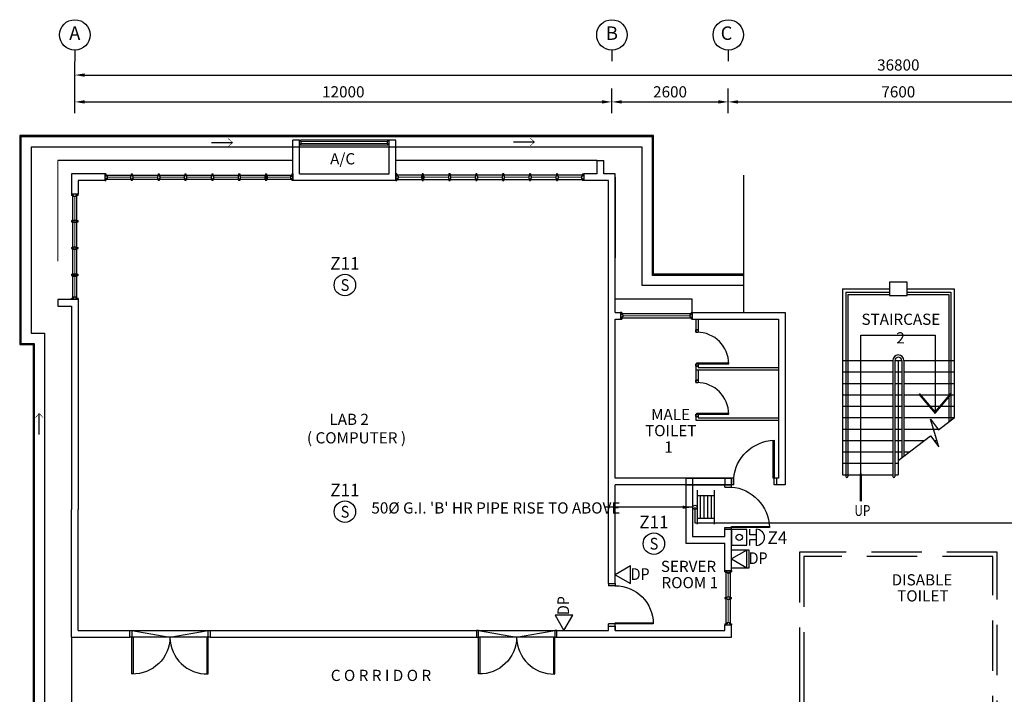
# Model space of a CAD drawing. Units: inches. Extents: x -504307 to -190443, y 14549 to 241252.
# Drawn here: x -374621 to -352623, y 184990 to 200059 of the extents above; entities that cross this region are included whole.
import ezdxf
from ezdxf.enums import TextEntityAlignment as Align

# ---------------------------------------------------------------- set-up
doc = ezdxf.new("R2010")
doc.units = ezdxf.units.IN
doc.header["$LTSCALE"] = 900
doc.header["$MEASUREMENT"] = 0
doc.linetypes.add('DASHED2', pattern=[0.375, 0.25, -0.125])
doc.layers.get('0').update_dxf_attribs({"color": 8})
for name, color, linetype in [('DP', 1, 'Continuous'), ('FA', 1, 'Continuous'), ('H', 1, 'Continuous'), ('Hr', 1, 'Continuous'), ('S', 1, 'Continuous'), ('TXT', 3, 'Continuous')]:
    doc.layers.add(name, color=color, linetype=linetype)
doc.styles.add('ARIAL', font='isocp.shx')
doc.styles.add('ROMANS', font='isocp.shx')
doc.styles.get("Standard").update_dxf_attribs({"font": 'isocp.shx'})
doc.dimstyles.get("Standard").update_dxf_attribs({"dimtxt": 250, "dimasz": 220, "dimexe": 300, "dimexo": 100, "dimgap": 100, "dimtad": 1, "dimdec": 0, "dimzin": 0, "dimdsep": 46, "dimtxsty": 'Standard', "dimcen": 0, "dimclrd": 7, "dimclre": 7, "dimclrt": 7, "dimadec": 0, "dimazin": 0, "dimtfac": 1, "dimtdec": 0, "dimtofl": 0, "dimtmove": 0, "dimatfit": 3, "dimfxl": 1, "dimtolj": 1, "dimtzin": 0, "dimarcsym": 0})

# ---------------------------------------------------------------- blocks, each defined once
blk = doc.blocks.new('A$C50D76258')
at = {"color": 8}
for p, q in [((0, 150), (25, 150)), ((0, 0), (0, 150)), ((25, 0), (0, 0)), ((25, 100), (25, 150)), ((588, 125), (25, 125)), ((50, 100), (25, 100)), ((50, 50), (25, 50)), ((25, 0), (25, 50)), ((25, 25), (588, 25)), ((50, 50), (50, 100)), ((575, 50, 0), (575, 100, 0)), ((575, 100, 0), (588, 100, 0)), ((575, 50, 0), (588, 50, 0)), ((613, 150, 0), (588, 150, 0)), ((588, 100, 0), (588, 150, 0)), ((588, 0, 0), (588, 50, 0)), ((613, 100, 0), (613, 150, 0)), ((1188, 125), (613, 125)), ((625, 100, 0), (613, 100, 0)), ((625, 50, 0), (613, 50, 0)), ((613, 0, 0), (613, 50, 0)), ((613, 25), (1188, 25)), ((625, 50, 0), (625, 100, 0)), ((1175, 50, 0), (1175, 100, 0)), ((1175, 100, 0), (1188, 100, 0)), ((1175, 50, 0), (1188, 50, 0)), ((1213, 150, 0), (1188, 150, 0)), ((1188, 100, 0), (1188, 150, 0)), ((1188, 0, 0), (1188, 50, 0)), ((1213, 100, 0), (1213, 150, 0)), ((1788, 125), (1213, 125)), ((1225, 100, 0), (1213, 100, 0)), ((1225, 50, 0), (1213, 50, 0)), ((1213, 0, 0), (1213, 50, 0)), ((1213, 25), (1788, 25)), ((1225, 50, 0), (1225, 100, 0)), ((1775, 50, 0), (1775, 100, 0)), ((1775, 100, 0), (1788, 100, 0)), ((1775, 50, 0), (1788, 50, 0)), ((1813, 150, 0), (1788, 150, 0)), ((1788, 100, 0), (1788, 150, 0)), ((1788, 0, 0), (1788, 50, 0)), ((1813, 100, 0), (1813, 150, 0)), ((2388, 125), (1813, 125)), ((1825, 100, 0), (1813, 100, 0)), ((1825, 50, 0), (1813, 50, 0)), ((1813, 0, 0), (1813, 50, 0)), ((1813, 25), (2388, 25)), ((1825, 50, 0), (1825, 100, 0)), ((2375, 50, 0), (2375, 100, 0)), ((2375, 100, 0), (2388, 100, 0)), ((2375, 50, 0), (2388, 50, 0)), ((2413, 150, 0), (2388, 150, 0)), ((2388, 100, 0), (2388, 150, 0)), ((2388, 0, 0), (2388, 50, 0)), ((2413, 100, 0), (2413, 150, 0)), ((2988, 125, 0), (2413, 125, 0)), ((2425, 100, 0), (2413, 100, 0)), ((2425, 50, 0), (2413, 50, 0)), ((2413, 0, 0), (2413, 50, 0)), ((2413, 25, 0), (2988, 25, 0)), ((2425, 50, 0), (2425, 100, 0)), ((2975, 50, 0), (2975, 100, 0)), ((2975, 100, 0), (2988, 100, 0)), ((2975, 50, 0), (2988, 50, 0)), ((3013, 150, 0), (2988, 150, 0)), ((2988, 100, 0), (2988, 150, 0)), ((2988, 0, 0), (2988, 50, 0)), ((3013, 100, 0), (3013, 150, 0)), ((3588, 125, 0), (3013, 125, 0)), ((3025, 100, 0), (3013, 100, 0)), ((3025, 50, 0), (3013, 50, 0)), ((3013, 0, 0), (3013, 50, 0)), ((3013, 25, 0), (3588, 25, 0)), ((3025, 50, 0), (3025, 100, 0)), ((3575, 50, 0), (3575, 100, 0)), ((3575, 100, 0), (3588, 100, 0)), ((3575, 50, 0), (3588, 50, 0)), ((3613, 150, 0), (3588, 150, 0)), ((3588, 100, 0), (3588, 150, 0)), ((3588, 0, 0), (3588, 50, 0)), ((3600, 25, 0), (3600, 125, 0)), ((3613, 100, 0), (3613, 150, 0)), ((4175, 125, 0), (3613, 125, 0)), ((3625, 100, 0), (3613, 100, 0)), ((3625, 50, 0), (3613, 50, 0)), ((3613, 0, 0), (3613, 50, 0)), ((3613, 25, 0), (4175, 25, 0)), ((3625, 50, 0), (3625, 100, 0)), ((4150, 100, 0), (4175, 100, 0)), ((4150, 50, 0), (4150, 100, 0)), ((4150, 50, 0), (4175, 50, 0)), ((4200, 150, 0), (4175, 150, 0)), ((4175, 100, 0), (4175, 150, 0)), ((4175, 0, 0), (4175, 50, 0)), ((4200, 0, 0), (4200, 150, 0)), ((4200, 25, 0), (4200, 125, 0)), ((4200, 25, 0), (4200, 125, 0)), ((4200, 25, 0), (4200, 125, 0)), ((588, 0, 0), (613, 0, 0)), ((1188, 0, 0), (1213, 0, 0)), ((1788, 0, 0), (1813, 0, 0)), ((2388, 0, 0), (2413, 0, 0)), ((2988, 0, 0), (3013, 0, 0)), ((3588, 0, 0), (3613, 0, 0)), ((4175, 0, 0), (4200, 0, 0))]:
    blk.add_line(p, q, dxfattribs=at)
at = {"color": 8, "const_width": 25}
for points in [[(575, 75), (50, 75)], [(1175, 75), (625, 75)], [(1775, 75), (1225, 75)], [(2375, 75), (1825, 75)]]:
    blk.add_lwpolyline(points, dxfattribs=at)
at = {"color": 8, "const_width": 25, "elevation": 0}
for points in [[(2975, 75), (2425, 75)], [(3575, 75), (3025, 75)], [(4150, 75), (3625, 75)]]:
    blk.add_lwpolyline(points, dxfattribs=at)
blk = doc.blocks.new('A$C344C0B7F')
at = {"color": 8, "linetype": 'Continuous'}
for points in [[(850, 1800), (850, 1750), (1000, 1750), (1000, 1800)], [(850, 1750), (850, 1720), (30, 1720), (30, 1750)], [(850, 50), (850, 80), (30, 80), (30, 50)], [(850, 50), (850, 0), (1000, 0), (1000, 50)]]:
    blk.add_lwpolyline(points, close=True, dxfattribs=at)
at = {"color": 8, "extrusion": (0, 0, -1)}
blk.add_ellipse((873, 1743), major_axis=(-612, -590), ratio=0.98335, start_param=-0.785398, end_param=0.785398, dxfattribs=at)
at = {"color": 8}
blk.add_ellipse((872, 57), major_axis=(-611, 591), ratio=0.98335, start_param=-0.785398, end_param=0.785398, dxfattribs=at)
blk = doc.blocks.new('*D164')
at = {"color": 7, "lineweight": -2}
for p, q in [((130831, -301511), (130831, -300957)), ((142831, -301511), (142831, -300957)), ((131051, -301257), (142611, -301257))]:
    blk.add_line(p, q, dxfattribs=at)
at = {"color": 7}
for points in [[(131051, -301220), (131051, -301294), (130831, -301257)], [(142611, -301220), (142611, -301294), (142831, -301257)]]:
    blk.add_solid(points, dxfattribs=at)
at = {"layer": 'DEFPOINTS', "color": 0}
for p in [(142831, -301257), (130831, -301611, 14), (142831, -301611, 14)]:
    blk.add_point(p, dxfattribs=at)
at = {"color": 7, "insert": (136831, -301032), "char_height": 250, "attachment_point": 5}
blk.add_mtext('\\A1;12000', dxfattribs=at)
blk = doc.blocks.new('*D168')
at = {"color": 7, "lineweight": -2}
for p, q in [((130831, -301511), (130831, -300357)), ((167631, -301511), (167631, -300357)), ((131051, -300657), (167411, -300657))]:
    blk.add_line(p, q, dxfattribs=at)
at = {"color": 7}
for points in [[(131051, -300620), (131051, -300694), (130831, -300657)], [(167411, -300620), (167411, -300694), (167631, -300657)]]:
    blk.add_solid(points, dxfattribs=at)
at = {"layer": 'DEFPOINTS', "color": 0}
for p in [(167631, -300657), (130831, -301611, 14), (167631, -301611, 0)]:
    blk.add_point(p, dxfattribs=at)
at = {"color": 7, "insert": (149231, -300432), "char_height": 250, "attachment_point": 5}
blk.add_mtext('\\A1;36800', dxfattribs=at)
blk = doc.blocks.new('S')
at = {"layer": 'S'}
blk.add_circle((0, 0), 240, dxfattribs=at)
at = {"layer": 'S', "color": 1, "linetype": 'Continuous', "style": 'ROMANS', "width": 0.9}
blk.add_text('S', height=264, dxfattribs=at).set_placement((-94, -133))
blk = doc.blocks.new('FA')
at = {"layer": 'FA'}
for p, q in [((179, 557), (-179, 557)), ((-56, 557), (-56, 409)), ((56, 557), (56, 409)), ((-56, 409), (-179, 409)), ((179, 409), (56, 409))]:
    blk.add_line(p, q, dxfattribs=at)
blk.add_lwpolyline([(172, 0), (172, 344), (-172, 344), (-172, 0)], close=True, dxfattribs=at)
blk.add_circle((0, 172), 71.7, dxfattribs=at)
blk.add_arc((0, 557), 179, 0, 180, dxfattribs=at)
blk = doc.blocks.new('HR')
at = {"color": 1}
for p, q in [((-380, 425), (380, 425)), ((-252, 425), (-252, 50)), ((252, 425), (252, 50)), ((-380, 50), (380, 50))]:
    blk.add_line(p, q, dxfattribs=at)
at = {"color": 8}
for p, q in [((-252, 359), (252, 359)), ((-252, 278), (252, 278)), ((-252, 197), (252, 197)), ((-252, 116), (252, 116))]:
    blk.add_line(p, q, dxfattribs=at)
at = {"color": 1}
blk.add_circle((0, 0), 44.9, dxfattribs=at)
blk = doc.blocks.new("'dp-c")
at = {"layer": 'DP', "linetype": 'Continuous'}
blk.add_lwpolyline([(343, -198), (343, 198), (0, 0), (343, -198)], dxfattribs=at)
at = {"layer": 'H'}
blk.add_lwpolyline([(387, 206), (387, -206), (0, -206), (0, 206)], close=True, dxfattribs=at)
at = {"layer": 'DP', "color": 1, "style": 'ROMANS', "width": 0.9}
blk.add_text('DP', height=260, dxfattribs=at).set_placement((593, -114), align=Align.CENTER)
blk = doc.blocks.new('-DP')
at = {"layer": 'DP', "linetype": 'Continuous'}
blk.add_lwpolyline([(343, -198), (343, 198), (0, 0), (343, -198)], dxfattribs=at)
at = {"layer": 'DP', "color": 1, "style": 'ROMANS', "width": 0.9}
blk.add_text('DP', height=260, dxfattribs=at).set_placement((557, -114), align=Align.CENTER)
blk = doc.blocks.new('*D163')
at = {"color": 7, "lineweight": -2}
for p, q in [((145431, -301511), (145431, -300957)), ((153031, -301511), (153031, -300957)), ((145651, -301257), (152811, -301257))]:
    blk.add_line(p, q, dxfattribs=at)
at = {"color": 7}
for points in [[(145651, -301220), (145651, -301294), (145431, -301257)], [(152811, -301220), (152811, -301294), (153031, -301257)]]:
    blk.add_solid(points, dxfattribs=at)
at = {"layer": 'DEFPOINTS', "color": 0}
for p in [(153031, -301257), (145431, -301611, 14), (153031, -301611, 14)]:
    blk.add_point(p, dxfattribs=at)
at = {"color": 7, "insert": (149231, -301032), "char_height": 250, "attachment_point": 5}
blk.add_mtext('\\A1;7600', dxfattribs=at)
blk = doc.blocks.new('*D165')
at = {"color": 7, "lineweight": -2}
for p, q in [((142831, -301511), (142831, -300957)), ((145431, -301511), (145431, -300957)), ((143051, -301257), (145211, -301257))]:
    blk.add_line(p, q, dxfattribs=at)
at = {"color": 7}
for points in [[(143051, -301220), (143051, -301294), (142831, -301257)], [(145211, -301220), (145211, -301294), (145431, -301257)]]:
    blk.add_solid(points, dxfattribs=at)
at = {"layer": 'DEFPOINTS', "color": 0}
for p in [(145431, -301257), (142831, -301611, 14), (145431, -301611, 14)]:
    blk.add_point(p, dxfattribs=at)
at = {"color": 7, "insert": (144131, -301032), "char_height": 250, "attachment_point": 5}
blk.add_mtext('\\A1;2600', dxfattribs=at)

msp = doc.modelspace()

# ---------------------------------------------------------------- linework, layer by layer
at = {"color": 7, "ltscale": 5}
for p, q in [((-373390.9, 199378.6, -18.8), (-373390.9, 199131, -18.8)), ((-361390.9, 199378.6, -18.8), (-361390.9, 199131, -18.8)), ((-358790.9, 199378.6, -18.8), (-358790.9, 199131, -18.8))]:
    msp.add_line(p, q, dxfattribs=at)
at = {"color": 8, "ltscale": 25}
for p, q in [((-368518.4, 196464.6, -18.8), (-368518.4, 197364.6, -18.8)), ((-368368.4, 197364.6, -18.8), (-368518.4, 197364.6, -18.8)), ((-368368.4, 196614.6, -18.8), (-368368.4, 197364.6, -18.8)), ((-366368.4, 196614.6, -18.8), (-366368.4, 197364.6, -18.8)), ((-366218.4, 197364.6, -18.8), (-366368.4, 197364.6, -18.8)), ((-366218.4, 196464.6, -18.8), (-366218.4, 197364.6, -18.8)), ((-368518.4, 196914.6, -18.8), (-373765.9, 196914.6, -18.8)), ((-361718.4, 196914.6, -18.8), (-366218.4, 196914.6, -18.8)), ((-361718.4, 196914.6, -18.8), (-361568.4, 196914.6, -18.8)), ((-361718.4, 196614.6, -18.8), (-361718.4, 196914.6, -18.8)), ((-366218.4, 196464.6, -18.8), (-368518.4, 196464.6, -18.8)), ((-368368.4, 196614.6, -18.8), (-366368.4, 196614.6, -18.8)), ((-361718.4, 196614.6, -18.8), (-362018.4, 196614.6, -18.8)), ((-361465.9, 187464.6, -18.8), (-361465.9, 194802.1, -18.8)), ((-356240.9, 194048.6, -18.8), (-355190.9, 194048.6, -18.8)), ((-356240.9, 194048.6, -18.8), (-356240.9, 189894.6, -18.8)), ((-354790.9, 194048.6, -18.8), (-353740.9, 194048.6, -18.8)), ((-353740.9, 194048.6, -18.8), (-353740.9, 191169.6, -18.8)), ((-373315.9, 193809.1, -18.8), (-373765.9, 193809.1, -18.8)), ((-356165.9, 193973.6, -18.8), (-355190.9, 193973.6, -18.8)), ((-356165.9, 193973.6, -18.8), (-356165.9, 189857.6, -18.8)), ((-356115.9, 193923.6, -18.8), (-355190.9, 193923.6, -18.8)), ((-356115.9, 193923.6, -18.8), (-356115.9, 189857.6, -18.8)), ((-354790.9, 193973.6, -18.8), (-353815.9, 193973.6, -18.8)), ((-354790.9, 193923.6, -18.8), (-353865.9, 193923.6, -18.8)), ((-353865.9, 193923.6, -18.8), (-353865.9, 191068.4, -18.8)), ((-353815.9, 193973.6, -18.8), (-353815.9, 191106.4, -18.8)), ((-361465.9, 189164.6, -18.8), (-361465.9, 193518.5, -18.8)), ((-361315.9, 193518.5, -18.8), (-361196, 193518.5, -18.8)), ((-361315.9, 193368.5, -18.8), (-361196, 193368.5, -18.8)), ((-361315.9, 189818.6, -18.8), (-361315.9, 193368.5, -18.8)), ((-359596.4, 193518.5, -18.8), (-357515.9, 193518.5, -18.8)), ((-359596.4, 193368.5, -18.8), (-357665.9, 193368.5, -18.8)), ((-357665.9, 193368.5, -18.8), (-357665.9, 189818.6, -18.8)), ((-357515.9, 193518.5, -18.8), (-357515.9, 189668.6, -18.8)), ((-356240.9, 192444.6, -18.8), (-355115.9, 192444.6, -18.8)), ((-356240.9, 192444.6, -18.8), (-356165.9, 192444.6, -18.8)), ((-355115.9, 192444.6, -18.8), (-355115.9, 189857.6, -18.8)), ((-355065.9, 192444.6, -18.8), (-354915.9, 192444.6, -18.8)), ((-355065.9, 192444.6, -18.8), (-355065.9, 189857.6, -18.8)), ((-354990.9, 192444.6, -18.8), (-354990.9, 189894.6, -18.8)), ((-354915.9, 192444.6, -18.8), (-354915.9, 190269.1, -18.8)), ((-354865.9, 192444.6, -18.8), (-353740.9, 192444.6, -18.8)), ((-354865.9, 192444.6, -18.8), (-354865.9, 190307.2, -18.8)), ((-353815.9, 192444.6, -18.8), (-353740.9, 192444.6, -18.8)), ((-356240.9, 192189.6, -18.8), (-355115.9, 192189.6, -18.8)), ((-356240.9, 192189.6, -18.8), (-356165.9, 192189.6, -18.8)), ((-355065.9, 192189.6, -18.8), (-354915.9, 192189.6, -18.8)), ((-354865.9, 192189.6, -18.8), (-353740.9, 192189.6, -18.8)), ((-353815.9, 192189.6, -18.8), (-353740.9, 192189.6, -18.8)), ((-356240.9, 191934.6, -18.8), (-355115.9, 191934.6, -18.8)), ((-356240.9, 191934.6, -18.8), (-356165.9, 191934.6, -18.8)), ((-355065.9, 191934.6, -18.8), (-354915.9, 191934.6, -18.8)), ((-354865.9, 191934.6, -18.8), (-353740.9, 191934.6, -18.8)), ((-353815.9, 191934.6, -18.8), (-353740.9, 191934.6, -18.8)), ((-356240.9, 191679.6, -18.8), (-355115.9, 191679.6, -18.8)), ((-356240.9, 191679.6, -18.8), (-356165.9, 191679.6, -18.8)), ((-355065.9, 191679.6, -18.8), (-354915.9, 191679.6, -18.8)), ((-354865.9, 191679.6, -18.8), (-353740.9, 191679.6, -18.8)), ((-353815.9, 191679.6, -18.8), (-353740.9, 191679.6, -18.8)), ((-356240.9, 191424.6, -18.8), (-355115.9, 191424.6, -18.8)), ((-356240.9, 191424.6, -18.8), (-356165.9, 191424.6, -18.8)), ((-355065.9, 191424.6, -18.8), (-354915.9, 191424.6, -18.8)), ((-354865.9, 191424.6, -18.8), (-353740.9, 191424.6, -18.8)), ((-353815.9, 191424.6, -18.8), (-353740.9, 191424.6, -18.8)), ((-356240.9, 191169.6, -18.8), (-355115.9, 191169.6, -18.8)), ((-356240.9, 191169.6, -18.8), (-356165.9, 191169.6, -18.8)), ((-355065.9, 191169.6, -18.8), (-354915.9, 191169.6, -18.8)), ((-354865.9, 191169.6, -18.8), (-353732.9, 191169.6, -18.8)), ((-354089.5, 190898.2, -18.8), (-353732.9, 191169.6, -18.8)), ((-354271.9, 191137.8, -18.8), (-354089.5, 190898.2, -18.8)), ((-354087.8, 190520.9, -18.8), (-354271.9, 191137.8, -18.8)), ((-356240.9, 190914.6, -18.8), (-355115.9, 190914.6, -18.8)), ((-356240.9, 190914.6, -18.8), (-356165.9, 190914.6, -18.8)), ((-355065.9, 190914.6, -18.8), (-354915.9, 190914.6, -18.8)), ((-354990.9, 190212, -18.8), (-354270.2, 190760.6, -18.8)), ((-354865.9, 190914.6, -18.8), (-354067.9, 190914.6, -18.8)), ((-354270.2, 190760.6, -18.8), (-354087.8, 190520.9, -18.8)), ((-356240.9, 190659.6, -18.8), (-355115.9, 190659.6, -18.8)), ((-356240.9, 190659.6, -18.8), (-356165.9, 190659.6, -18.8)), ((-355065.9, 190659.6, -18.8), (-354915.9, 190659.6, -18.8)), ((-354865.9, 190659.6, -18.8), (-354402.9, 190659.6, -18.8)), ((-354193.3, 190659.6, -18.8), (-354129.2, 190659.6, -18.8)), ((-356240.9, 190404.6, -18.8), (-355115.9, 190404.6, -18.8)), ((-356240.9, 190404.6, -18.8), (-356165.9, 190404.6, -18.8)), ((-355065.9, 190404.6, -18.8), (-354915.9, 190404.6, -18.8)), ((-354865.9, 190404.6, -18.8), (-354737.9, 190404.6, -18.8)), ((-356240.9, 190149.6, -18.8), (-355115.9, 190149.6, -18.8)), ((-356240.9, 190149.6, -18.8), (-356165.9, 190149.6, -18.8)), ((-355065.9, 190149.6, -18.8), (-354990.9, 190149.6, -18.8)), ((-356240.9, 189894.6, -18.8), (-355115.9, 189894.6, -18.8)), ((-356240.9, 189894.6, -18.8), (-356165.9, 189894.6, -18.8)), ((-355065.9, 189894.6, -18.8), (-354990.9, 189894.6, -18.8)), ((-358715.9, 189818.6, -18.8), (-361315.9, 189818.6, -18.8)), ((-361315.9, 187464.6, -18.8), (-361315.9, 189668.6, -18.8)), ((-358865.9, 189668.6, -18.8), (-361315.9, 189668.6, -18.8)), ((-358915.9, 189668.6, -18.8), (-358715.9, 189668.6, -18.8)), ((-358865.9, 189618.6, -18.8), (-358865.9, 189668.6, -18.8)), ((-358715.9, 189618.6, -18.8), (-358715.9, 189818.6, -18.8)), ((-357515.9, 189668.6, -18.8), (-357715.9, 189668.6, -18.8)), ((-357665.9, 189818.6, -18.8), (-357715.4, 189818.6, -18.8)), ((-373465.9, 186264.6, -18.8), (-373465.9, 189120, -18.8)), ((-373315.9, 186414.6, -18.8), (-373315.9, 189120, -18.8)), ((-373315.9, 186414.6, -18.8), (-372163.4, 186414.6, -18.8)), ((-373315.9, 186414.6, -18.8), (-372163.4, 186414.6, -18.8)), ((-362618.4, 186414.6, -18.8), (-361465.9, 186414.6, -18.8)), ((-361465.9, 186414.6, -18.8), (-361465.9, 186514.6, -18.8)), ((-361315.9, 186514.6, -18.8), (-361315.9, 186414.6, -18.8)), ((-361315.9, 186414.6, -18.8), (-361315.9, 186514.6, -18.8)), ((-361315.9, 186414.6, -18.8), (-358865.9, 186414.6, -18.8)), ((-358865.9, 186414.6, -18.8), (-358865.9, 186541.6, -18.8)), ((-358715.9, 186264.6, -18.8), (-358715.9, 186541.6, -18.8)), ((-373465.9, 186264.6, -18.8), (-372163.4, 186264.6, -18.8)), ((-362618.4, 186264.6, -18.8), (-358715.9, 186264.6, -18.8)), ((-357101.9, 185464.6, -18.8), (-357101.9, 180454.6, -18.8))]:
    msp.add_line(p, q, dxfattribs=at)
at = {"color": 8, "ltscale": 30}
for p, q in [((-368368.4, 197264.6, -18.8), (-368368.4, 197364.6, -18.8)), ((-368368.4, 197364.6, -18.8), (-368343.4, 197364.6, -18.8)), ((-366393.4, 197364.6, -18.8), (-368343.4, 197364.6, -18.8)), ((-368343.4, 197339.6, -18.8), (-368343.4, 197364.6, -18.8)), ((-368343.4, 197339.6, -18.8), (-368330.9, 197339.6, -18.8)), ((-368330.9, 197289.6, -18.8), (-368330.9, 197339.6, -18.8)), ((-366393.4, 197339.6, -18.8), (-366405.9, 197339.6, -18.8)), ((-366405.9, 197289.6, -18.8), (-366405.9, 197339.6, -18.8)), ((-366393.4, 197339.6, -18.8), (-366393.4, 197364.6, -18.8)), ((-366368.4, 197364.6, -18.8), (-366393.4, 197364.6, -18.8)), ((-366368.4, 197264.6, -18.8), (-366368.4, 197364.6, -18.8)), ((-368368.4, 197264.6, -18.8), (-368343.4, 197264.6, -18.8)), ((-368343.4, 197289.6, -18.8), (-368330.9, 197289.6, -18.8)), ((-368343.4, 197264.6, -18.8), (-368343.4, 197289.6, -18.8)), ((-368343.4, 197264.6, -18.8), (-366393.4, 197264.6, -18.8)), ((-366393.4, 197289.6, -18.8), (-366405.9, 197289.6, -18.8)), ((-366393.4, 197264.6, -18.8), (-366393.4, 197289.6, -18.8)), ((-366368.4, 197264.6, -18.8), (-366393.4, 197264.6, -18.8)), ((-373440.9, 196133.6, -18.8), (-373440.9, 193834.1, -18.8)), ((-373340.9, 193834.1, -18.8), (-373340.9, 196133.6, -18.8)), ((-359596.4, 193818.5, -18.8), (-361315.9, 193818.5, -18.8)), ((-359596.4, 193518.5, -18.8), (-359596.4, 193818.5, -18.8)), ((-358840.9, 187729.1, -18.8), (-358840.9, 187166.6, -18.8)), ((-358840.9, 187729.1, -18.8), (-358840.9, 187154.1, -18.8)), ((-358740.9, 187166.6, -18.8), (-358740.9, 187729.1, -18.8)), ((-358740.9, 187154.1, -18.8), (-358740.9, 187729.1, -18.8)), ((-358840.9, 187129.1, -18.8), (-358840.9, 186566.6, -18.8)), ((-358740.9, 186566.6, -18.8), (-358740.9, 187129.1, -18.8)), ((-372113.4, 186414.6, -18.8), (-371263.4, 186264.6, -18.8)), ((-372113.4, 186414.6, -18.8), (-370413.4, 186414.6, -18.8)), ((-371263.4, 186264.6, -18.8), (-370413.4, 186414.6, -18.8)), ((-364368.4, 186414.6, -18.8), (-362668.4, 186414.6, -18.8)), ((-364368.4, 186414.6, -18.8), (-363518.4, 186264.6, -18.8)), ((-363518.4, 186264.6, -18.8), (-362668.4, 186414.6, -18.8)), ((-370432.2, 186264.6, -18.8), (-372094.7, 186264.6, -18.8)), ((-362687.1, 186264.6, -18.8), (-364349.6, 186264.6, -18.8))]:
    msp.add_line(p, q, dxfattribs=at)
at = {"color": 8, "linetype": 'DASHED2', "lineweight": 0, "ltscale": 10}
for p, q in [((-366393.4, 197339.6, -18.8), (-368330.9, 197339.6, -18.8)), ((-368330.9, 197289.6, -18.8), (-366393.4, 197289.6, -18.8)), ((-373765.9, 196914.6, -18.8), (-373765.9, 193809.1, -18.8))]:
    msp.add_line(p, q, dxfattribs=at)
at = {"color": 8}
for p, q in [((-363589, 197327.3, -18.8), (-363120.2, 197327.3, -18.8)), ((-370333.5, 197314.3, -18.8), (-369864.7, 197314.3, -18.8)), ((-361315.9, 196539.6, -18.8), (-361315.9, 194739.6, -18.8)), ((-373465.9, 196158.6, -18.8), (-373465.9, 196133.6, -18.8)), ((-373315.9, 196158.6, -18.8), (-373465.9, 196158.6, -18.8)), ((-373415.9, 196133.6, -18.8), (-373465.9, 196133.6, -18.8)), ((-373415.9, 196108.6, -18.8), (-373415.9, 196133.6, -18.8)), ((-373365.9, 196108.6, -18.8), (-373415.9, 196108.6, -18.8)), ((-373365.9, 196108.6, -18.8), (-373365.9, 196133.6, -18.8)), ((-373315.9, 196133.6, -18.8), (-373365.9, 196133.6, -18.8)), ((-373315.9, 196133.6, -18.8), (-373315.9, 196158.6, -18.8)), ((-373465.9, 195571.1, -18.8), (-373465.9, 195546.1, -18.8)), ((-373465.9, 195571.1, -18.8), (-373415.9, 195571.1, -18.8)), ((-373415.9, 195583.6, -18.8), (-373365.9, 195583.6, -18.8)), ((-373415.9, 195583.6, -18.8), (-373415.9, 195571.1, -18.8)), ((-373365.9, 195583.6, -18.8), (-373365.9, 195571.1, -18.8)), ((-373365.9, 195571.1, -18.8), (-373315.9, 195571.1, -18.8)), ((-373315.9, 195546.1, -18.8), (-373315.9, 195571.1, -18.8)), ((-373465.9, 195546.1, -18.8), (-373415.9, 195546.1, -18.8)), ((-373415.9, 195533.6, -18.8), (-373415.9, 195546.1, -18.8)), ((-373415.9, 195533.6, -18.8), (-373365.9, 195533.6, -18.8)), ((-373365.9, 195533.6, -18.8), (-373365.9, 195546.1, -18.8)), ((-373365.9, 195546.1, -18.8), (-373315.9, 195546.1, -18.8)), ((-373465.9, 194971.1, -18.8), (-373465.9, 194946.1, -18.8)), ((-373465.9, 194971.1, -18.8), (-373415.9, 194971.1, -18.8)), ((-373465.9, 194946.1, -18.8), (-373415.9, 194946.1, -18.8)), ((-373415.9, 194983.6, -18.8), (-373365.9, 194983.6, -18.8)), ((-373415.9, 194983.6, -18.8), (-373415.9, 194971.1, -18.8)), ((-373415.9, 194933.6, -18.8), (-373415.9, 194946.1, -18.8)), ((-373415.9, 194933.6, -18.8), (-373365.9, 194933.6, -18.8)), ((-373365.9, 194983.6, -18.8), (-373365.9, 194971.1, -18.8)), ((-373365.9, 194971.1, -18.8), (-373315.9, 194971.1, -18.8)), ((-373365.9, 194933.6, -18.8), (-373365.9, 194946.1, -18.8)), ((-373365.9, 194946.1, -18.8), (-373315.9, 194946.1, -18.8)), ((-373315.9, 194946.1, -18.8), (-373315.9, 194971.1, -18.8)), ((-373465.9, 194371.1, -18.8), (-373465.9, 194346.1, -18.8)), ((-373465.9, 194371.1, -18.8), (-373415.9, 194371.1, -18.8)), ((-373465.9, 194346.1, -18.8), (-373415.9, 194346.1, -18.8)), ((-373440.9, 194358.6, -18.8), (-373340.9, 194358.6, -18.8)), ((-373415.9, 194383.6, -18.8), (-373365.9, 194383.6, -18.8)), ((-373415.9, 194383.6, -18.8), (-373415.9, 194371.1, -18.8)), ((-373415.9, 194333.6, -18.8), (-373415.9, 194346.1, -18.8)), ((-373415.9, 194333.6, -18.8), (-373365.9, 194333.6, -18.8)), ((-373365.9, 194383.6, -18.8), (-373365.9, 194371.1, -18.8)), ((-373365.9, 194371.1, -18.8), (-373315.9, 194371.1, -18.8)), ((-373365.9, 194333.6, -18.8), (-373365.9, 194346.1, -18.8)), ((-373365.9, 194346.1, -18.8), (-373315.9, 194346.1, -18.8)), ((-373315.9, 194346.1, -18.8), (-373315.9, 194371.1, -18.8)), ((-373465.9, 193809.1, -18.8), (-373465.9, 193834.1, -18.8)), ((-373415.9, 193834.1, -18.8), (-373465.9, 193834.1, -18.8)), ((-373315.9, 193809.1, -18.8), (-373465.9, 193809.1, -18.8)), ((-373415.9, 193859.1, -18.8), (-373415.9, 193834.1, -18.8)), ((-373365.9, 193859.1, -18.8), (-373415.9, 193859.1, -18.8)), ((-373365.9, 193859.1, -18.8), (-373365.9, 193834.1, -18.8)), ((-373315.9, 193834.1, -18.8), (-373365.9, 193834.1, -18.8)), ((-373315.9, 193834.1, -18.8), (-373315.9, 193809.1, -18.8)), ((-361171, 193518.5, -18.8), (-361196, 193518.5, -18.8)), ((-361196, 193518.5, -18.8), (-361196, 193368.5, -18.8)), ((-361196, 193368.5, -18.8), (-361171, 193368.5, -18.8)), ((-361171, 193518.5, -18.8), (-361171, 193468.5, -18.8)), ((-361171, 193493.5, -18.8), (-359621.4, 193493.5, -18.8)), ((-361146, 193468.5, -18.8), (-361171, 193468.5, -18.8)), ((-361146, 193418.5, -18.8), (-361171, 193418.5, -18.8)), ((-361171, 193418.5, -18.8), (-361171, 193368.5, -18.8)), ((-359621.4, 193393.5, -18.8), (-361171, 193393.5, -18.8)), ((-361146, 193468.5, -18.8), (-361146, 193418.5, -18.8)), ((-359646.4, 193468.5, -18.8), (-359646.4, 193418.5, -18.8)), ((-359646.4, 193468.5, -18.8), (-359621.4, 193468.5, -18.8)), ((-359646.4, 193418.5, -18.8), (-359621.4, 193418.5, -18.8)), ((-359621.4, 193518.5, -18.8), (-359596.4, 193518.5, -18.8)), ((-359621.4, 193518.5, -18.8), (-359621.4, 193468.5, -18.8)), ((-359621.4, 193418.5, -18.8), (-359621.4, 193368.5, -18.8)), ((-359596.4, 193368.5, -18.8), (-359621.4, 193368.5, -18.8)), ((-359596.4, 193518.5, -18.8), (-359596.4, 193368.5, -18.8)), ((-359515.9, 193368.5, -18.8), (-359515.9, 193078.8, -18.8)), ((-359465.9, 193368.7, -18.8), (-359465.9, 193078.4, -18.8)), ((-359515.9, 193128.8, -18.8), (-359465.9, 193128.8, -18.8)), ((-359515.9, 193078.8, -18.8), (-359515.9, 193128.8, -18.8)), ((-359465.9, 193128.8, -18.8), (-359515.9, 193128.8, -18.8)), ((-359515.9, 193078.8, -18.8), (-359465.9, 193078.8, -18.8)), ((-359515.9, 192368.8, -18.8), (-359515.9, 192239.7, -18.8)), ((-359515.9, 192318.8, -18.8), (-359515.9, 192368.8, -18.8)), ((-359515.9, 192368.8, -18.8), (-359465.9, 192368.8, -18.8)), ((-359515.9, 192318.8, -18.8), (-359465.9, 192318.8, -18.8)), ((-359465.9, 192318.8, -18.8), (-359515.9, 192318.8, -18.8)), ((-359490.9, 192368.8, -18.8), (-359490.9, 192393.8, -18.8)), ((-359490.9, 192368.8, -18.8), (-359490.9, 192393.8, -18.8)), ((-359490.9, 192393.8, -18.8), (-358780.9, 192393.8, -18.8)), ((-359490.9, 192368.8, -18.8), (-359440.9, 192368.8, -18.8)), ((-359490.9, 192368.8, -18.8), (-358780.9, 192368.8, -18.8)), ((-359465.9, 192368.8, -18.8), (-359465.9, 192289.7, -18.8)), ((-359465.9, 192289.7, -18.8), (-357665.9, 192289.7, -18.8)), ((-358780.9, 192368.8, -18.8), (-358780.9, 192393.8, -18.8)), ((-359515.9, 192239.7, -18.8), (-359515.9, 191953.8, -18.8)), ((-359515.9, 192239.7, -18.8), (-357665.9, 192239.7, -18.8)), ((-359465.9, 192239.7, -18.8), (-359465.9, 191953.4, -18.8)), ((-359515.9, 192003.8, -18.8), (-359465.9, 192003.8, -18.8)), ((-359515.9, 191953.8, -18.8), (-359515.9, 192003.8, -18.8)), ((-359465.9, 192003.8, -18.8), (-359515.9, 192003.8, -18.8)), ((-359515.9, 191953.8, -18.8), (-359465.9, 191953.8, -18.8)), ((-374182.9, 190794.4, -18.8), (-374182.9, 191263.2, -18.8)), ((-359515.9, 191243.8, -18.8), (-359515.9, 191114.7, -18.8)), ((-359515.9, 191193.8, -18.8), (-359515.9, 191243.8, -18.8)), ((-359515.9, 191243.8, -18.8), (-359465.9, 191243.8, -18.8)), ((-359515.9, 191193.8, -18.8), (-359465.9, 191193.8, -18.8)), ((-359465.9, 191193.8, -18.8), (-359515.9, 191193.8, -18.8)), ((-359490.9, 191243.8, -18.8), (-359490.9, 191268.8, -18.8)), ((-359490.9, 191243.8, -18.8), (-359490.9, 191268.8, -18.8)), ((-359490.9, 191268.8, -18.8), (-358780.9, 191268.8, -18.8)), ((-359490.9, 191243.8, -18.8), (-359440.9, 191243.8, -18.8)), ((-359490.9, 191243.8, -18.8), (-358780.9, 191243.8, -18.8)), ((-359465.9, 191243.8, -18.8), (-359465.9, 191164.7, -18.8)), ((-359465.9, 191164.7, -18.8), (-357665.9, 191164.7, -18.8)), ((-358780.9, 191243.8, -18.8), (-358780.9, 191268.8, -18.8)), ((-359515.9, 191114.7, -18.8), (-357665.9, 191114.7, -18.8)), ((-357784.6, 189818.6, -18.8), (-357784.6, 190668.6, -18.8)), ((-357765.9, 190668.6, -18.8), (-357765.9, 189818.6, -18.8)), ((-359740.9, 189818.6, -18.8), (-359740.9, 188368.6, -18.8)), ((-359740.9, 189818.6, -18.8), (-358715.9, 189818.6, -18.8)), ((-359740.9, 189668.6, -18.8), (-358865.9, 189668.6, -18.8)), ((-359590.9, 189818.6, -18.8), (-359590.9, 188518.6, -18.8)), ((-358865.9, 189818.6, -18.8), (-358865.9, 189668.6, -18.8)), ((-358715.9, 189668.6, -18.8), (-358865.9, 189668.6, -18.8)), ((-358865.9, 189618.6, -18.8), (-358865.9, 189668.6, -18.8)), ((-358865.9, 189668.6, -18.8), (-358715.9, 189668.6, -18.8)), ((-358865.9, 189668.6, -18.8), (-358715.9, 189668.6, -18.8)), ((-358715.9, 189818.6, -18.8), (-358715.9, 189668.6, -18.8)), ((-358665.9, 189818.6, -18.8), (-358715.9, 189818.6, -18.8)), ((-358715.9, 189668.6, -18.8), (-358715.9, 189818.6, -18.8)), ((-358715.9, 189618.6, -18.8), (-358715.9, 189668.6, -18.8)), ((-358665.9, 189668.6, -18.8), (-358715.9, 189668.6, -18.8)), ((-358665.9, 189668.6, -18.8), (-358665.9, 189818.6, -18.8)), ((-357765.9, 189818.6, -18.8), (-357784.6, 189818.6, -18.8)), ((-357715.9, 189818.6, -18.8), (-357765.9, 189818.6, -18.8)), ((-357765.9, 189668.6, -18.8), (-357765.9, 189818.6, -18.8)), ((-357765.9, 189668.6, -18.8), (-357765.9, 189818.6, -18.8)), ((-357715.9, 189668.6, -18.8), (-357765.9, 189668.6, -18.8)), ((-357715.9, 189668.6, -18.8), (-357765.9, 189668.6, -18.8)), ((-357715.9, 189818.1, -18.8), (-357715.9, 189668.6, -18.8)), ((-358865.9, 189618.6, -18.8), (-358715.9, 189618.6, -18.8)), ((-358865.9, 188668.6, -18.8), (-358865.9, 188718.6, -18.8)), ((-358865.9, 188668.6, -18.8), (-358865.9, 188718.6, -18.8)), ((-358865.9, 188718.6, -18.8), (-358715.9, 188718.6, -18.8)), ((-358865.9, 188718.6, -18.8), (-358715.9, 188718.6, -18.8)), ((-358715.9, 188668.6, -18.8), (-358865.9, 188668.6, -18.8)), ((-358865.9, 188518.6, -18.8), (-358865.9, 188668.6, -18.8)), ((-358715.9, 188718.6, -18.8), (-358715.9, 188737.3, -18.8)), ((-358715.9, 188737.3, -18.8), (-357865.9, 188737.3, -18.8)), ((-357865.9, 188718.6, -18.8), (-358715.9, 188718.6, -18.8)), ((-358715.9, 188668.6, -18.8), (-358715.9, 188718.6, -18.8)), ((-358715.9, 187754.1, -18.8), (-358715.9, 188668.6, -18.8)), ((-359740.9, 188368.6, -18.8), (-358865.9, 188368.6, -18.8)), ((-359590.9, 188518.6, -18.8), (-358865.9, 188518.6, -18.8)), ((-358865.9, 187754.1, -18.8), (-358865.9, 188368.6, -18.8)), ((-358865.9, 187754.1, -18.8), (-358865.9, 187729.1, -18.8)), ((-358865.9, 187754.1, -18.8), (-358815.9, 187754.1, -18.8)), ((-358865.9, 187729.1, -18.8), (-358865.9, 187754.1, -18.8)), ((-358865.9, 187754.1, -18.8), (-358715.9, 187754.1, -18.8)), ((-358865.9, 187730.7, -18.8), (-358865.9, 187754.1, -18.8)), ((-358865.9, 187754.1, -18.8), (-358715.9, 187754.1, -18.8)), ((-358865.9, 187729.1, -18.8), (-358815.9, 187729.1, -18.8)), ((-358865.9, 187729.1, -18.8), (-358815.9, 187729.1, -18.8)), ((-358815.9, 187716.6, -18.8), (-358815.9, 187729.1, -18.8)), ((-358815.9, 187704.1, -18.8), (-358815.9, 187729.1, -18.8)), ((-358815.9, 187716.6, -18.8), (-358765.9, 187716.6, -18.8)), ((-358815.9, 187704.1, -18.8), (-358765.9, 187704.1, -18.8)), ((-358765.9, 187754.1, -18.8), (-358715.9, 187754.1, -18.8)), ((-358765.9, 187716.6, -18.8), (-358765.9, 187729.1, -18.8)), ((-358765.9, 187729.1, -18.8), (-358715.9, 187729.1, -18.8)), ((-358765.9, 187704.1, -18.8), (-358765.9, 187729.1, -18.8)), ((-358765.9, 187729.1, -18.8), (-358715.9, 187729.1, -18.8)), ((-358715.9, 187729.1, -18.8), (-358715.9, 187754.1, -18.8)), ((-358715.9, 187754.1, -18.8), (-358715.9, 187729.1, -18.8)), ((-358715.9, 187730.7, -18.8), (-358715.9, 187754.1, -18.8)), ((-361465.9, 187464.6, -18.8), (-361465.9, 187414.6, -18.8)), ((-361465.9, 187464.6, -18.8), (-361315.9, 187464.6, -18.8)), ((-361315.9, 187464.6, -18.8), (-361315.9, 187414.6, -18.8)), ((-361315.9, 187464.6, -18.8), (-361315.9, 187414.6, -18.8)), ((-361315.9, 187414.6, -18.8), (-361465.9, 187414.6, -18.8)), ((-361315.9, 187414.6, -18.8), (-361465.9, 187414.6, -18.8)), ((-358865.9, 187154.1, -18.8), (-358865.9, 187129.1, -18.8)), ((-358865.9, 187154.1, -18.8), (-358815.9, 187154.1, -18.8)), ((-358865.9, 187129.1, -18.8), (-358815.9, 187129.1, -18.8)), ((-358815.9, 187166.6, -18.8), (-358765.9, 187166.6, -18.8)), ((-358815.9, 187166.6, -18.8), (-358815.9, 187154.1, -18.8)), ((-358815.9, 187116.6, -18.8), (-358815.9, 187129.1, -18.8)), ((-358815.9, 187116.6, -18.8), (-358765.9, 187116.6, -18.8)), ((-358765.9, 187166.6, -18.8), (-358765.9, 187154.1, -18.8)), ((-358765.9, 187154.1, -18.8), (-358715.9, 187154.1, -18.8)), ((-358765.9, 187116.6, -18.8), (-358765.9, 187129.1, -18.8)), ((-358765.9, 187129.1, -18.8), (-358715.9, 187129.1, -18.8)), ((-358715.9, 187129.1, -18.8), (-358715.9, 187154.1, -18.8)), ((-361465.9, 186514.6, -18.8), (-361465.9, 186564.6, -18.8)), ((-361315.9, 186564.6, -18.8), (-361465.9, 186564.6, -18.8)), ((-361315.9, 186564.6, -18.8), (-361465.9, 186564.6, -18.8)), ((-361315.9, 186564.6, -18.8), (-361315.9, 186583.3, -18.8)), ((-361315.9, 186583.3, -18.8), (-360465.9, 186583.3, -18.8)), ((-361315.9, 186514.6, -18.8), (-361315.9, 186564.6, -18.8)), ((-361315.9, 186514.6, -18.8), (-361315.9, 186564.6, -18.8)), ((-360465.9, 186564.6, -18.8), (-361315.9, 186564.6, -18.8)), ((-360465.9, 186583.3, -18.8), (-360465.9, 186564.6, -18.8)), ((-358865.9, 186566.6, -18.8), (-358865.9, 186541.6, -18.8)), ((-358865.9, 186566.6, -18.8), (-358815.9, 186566.6, -18.8)), ((-358865.9, 186564.9, -18.8), (-358865.9, 186541.6, -18.8)), ((-358815.9, 186591.6, -18.8), (-358815.9, 186566.6, -18.8)), ((-358815.9, 186591.6, -18.8), (-358765.9, 186591.6, -18.8)), ((-358765.9, 186591.6, -18.8), (-358765.9, 186566.6, -18.8)), ((-358765.9, 186566.6, -18.8), (-358715.9, 186566.6, -18.8)), ((-358715.9, 186541.6, -18.8), (-358715.9, 186566.6, -18.8)), ((-358715.9, 186564.9, -18.8), (-358715.9, 186541.6, -18.8)), ((-361465.9, 186514.6, -18.8), (-361315.9, 186514.6, -18.8)), ((-358865.9, 186541.6, -18.8), (-358715.9, 186541.6, -18.8)), ((-358865.9, 186541.6, -18.8), (-358715.9, 186541.6, -18.8))]:
    msp.add_line(p, q, dxfattribs=at)
at = {"color": 8, "ltscale": 50}
msp.add_line((-358445.8, 193518.5, -18.8), (-358445.8, 196589.6, -18.8), dxfattribs=at)
at = {"color": 8, "lineweight": 5}
for p, q in [((-359465.9, 193128.8, -18.8), (-359465.9, 193078.8, -18.8)), ((-359465.9, 192318.8, -18.8), (-359465.9, 192368.8, -18.8)), ((-359465.9, 192003.8, -18.8), (-359465.9, 191953.8, -18.8)), ((-359465.9, 191193.8, -18.8), (-359465.9, 191243.8, -18.8))]:
    msp.add_line(p, q, dxfattribs=at)
at = {"color": 8, "ltscale": 10}
msp.add_line((-373465.9, 186264.6, -18.8), (-373465.9, 183864.6, -18.8), dxfattribs=at)
at = {"color": 8, "ltscale": 10, "elevation": -18.8}
for points in [[(-358445.8, 194373.5), (-360460.9, 194373.5), (-360460.9, 197469.6), (-374620.9, 197469.6), (-374620.9, 192804.1), (-374320.9, 192804.1), (-374320.9, 178659.6), (-372020.9, 178659.6), (-372020.9, 172359.6), (-358715.9, 172359.6)], [(-358445.8, 194348.5), (-360485.9, 194348.5), (-360485.9, 197444.6), (-374595.9, 197444.6), (-374595.9, 192829.1), (-374295.9, 192829.1), (-374295.9, 178684.6), (-371995.9, 178684.6), (-371995.9, 172384.6), (-358715.9, 172384.6)], [(-358445.8, 194118.5), (-360715.9, 194118.5), (-360715.9, 197214.6), (-374365.9, 197214.6), (-374365.9, 193059.1), (-374065.9, 193059.1), (-374065.9, 178914.6), (-371765.9, 178914.6), (-371765.9, 172614.6), (-358715.9, 172614.6)]]:
    msp.add_lwpolyline(points, dxfattribs=at)
at = {"color": 8, "elevation": -18.8}
for points, const_width in [([(-369960.4, 197227.2), (-369864.7, 197314.3), (-369960.4, 197401.3)], 12.5), ([(-363215.9, 197240.2), (-363120.2, 197327.3), (-363215.9, 197414.3)], 12.5), ([(-373390.9, 196108.6), (-373390.9, 193859.1)], 20), ([(-359646.4, 193443.5), (-361146, 193443.5)], 25), ([(-374095.9, 191167.5), (-374182.9, 191263.2), (-374269.9, 191167.5)], 12.5), ([(-358790.9, 187166.6), (-358790.9, 187716.6)], 20), ([(-358790.9, 186591.6), (-358790.9, 187116.6)], 20)]:
    msp.add_lwpolyline(points, dxfattribs=dict(at, const_width=const_width))
at = {"color": 8, "ltscale": 25, "elevation": -18.8}
for points in [[(-361315.9, 193518.5), (-361315.9, 196614.6), (-361568.4, 196614.6), (-361568.4, 196914.6)], [(-372718.5, 196614.6), (-373465.9, 196614.6), (-373465.9, 196158.6)], [(-373018.4, 196614.6), (-373465.9, 196614.6), (-373465.9, 196158.6)], [(-372718.5, 196464.6), (-373315.9, 196464.6), (-373315.9, 196158.6)], [(-373018.4, 196464.6), (-373315.9, 196464.6), (-373315.9, 196158.6)], [(-361465.9, 195748.1), (-361465.9, 196464.6), (-362018.4, 196464.6)], [(-361465.9, 193518.5), (-361465.9, 196464.6), (-361718.4, 196464.6)], [(-373765.9, 193809.1), (-373765.9, 193659.1), (-373465.9, 193659.1), (-373465.9, 189120)], [(-373315.9, 193809.1), (-373315.9, 189120)], [(-355828.4, 189425.6), (-355828.4, 193014.6), (-354169.9, 193014.6), (-354169.9, 191283.9)], [(-370363.4, 186414.6), (-364418.4, 186414.6)], [(-370363.4, 186264.6), (-364418.4, 186264.6)]]:
    msp.add_lwpolyline(points, dxfattribs=at)
at = {"color": 8, "ltscale": 30, "elevation": -18.8}
msp.add_lwpolyline([(-354790.9, 194198.6), (-355190.9, 194198.6), (-355190.9, 193898.6), (-354790.9, 193898.6)], close=True, dxfattribs=at)
at = {"color": 8, "ltscale": 25, "const_width": 50, "elevation": -18.8}
for points in [[(-353814, 191702.6), (-354169.9, 191283.9), (-354525.9, 191702.6)], [(-355828.4, 189298.7), (-355828.4, 189915.9)]]:
    msp.add_lwpolyline(points, dxfattribs=at)
at = {"color": 8, "linetype": 'DASHED2', "ltscale": 5, "elevation": -18.8}
msp.add_lwpolyline([(-352779.9, 188168.6), (-357201.9, 188168.6), (-357201.9, 185364.6), (-357201.9, 185364.6), (-357201.9, 180354.6), (-352779.9, 180354.6), (-352779.9, 188168.6)], dxfattribs=at)
msp.add_lwpolyline([(-352879.9, 188068.6), (-357101.9, 188068.6), (-357101.9, 185364.6), (-357101.9, 180454.6), (-352879.9, 180454.6)], close=True, dxfattribs=at)
at = {"color": 7}
for centre in [(-373389.9, 199718.6, -2.4), (-361389.9, 199718.6, -2.4), (-358789.9, 199718.6, -2.4)]:
    msp.add_circle(centre, 340, dxfattribs=at)
at = {"color": 8}
for centre in [(-359490.9, 192368.8, -18.8), (-359490.9, 191243.8, -18.8)]:
    msp.add_arc(centre, 710, 360, 90, dxfattribs=at)
at = {"color": 8, "ltscale": 25}
for centre, radius, start, end in [((-354990.9, 192444.6, -18.8), 125, 0, 180), ((-354990.9, 192444.6, -18.8), 75, 0, 180), ((-356140.9, 189857.6, -18.8), 25, 180, 0), ((-355090.9, 189857.6, -18.8), 25, 180, 0)]:
    msp.add_arc(centre, radius, start, end, dxfattribs=at)
at = {"color": 8, "extrusion": (0, 0, -1)}
for centre, major_axis, ratio, start_param, end_param in [((-357765.9, 189818.6, -18.8), (842.1, 348.8), 0.9222652, 3.5637198, 5.0772953), ((-358715.9, 188718.6, -18.8), (348.8, -842.1), 0.9222652, 3.5637198, 5.0772953), ((-361315.9, 186564.6, -18.8), (7, -850), 1, 3.1498378, 4.7206341)]:
    msp.add_ellipse(centre, major_axis=major_axis, ratio=ratio, start_param=start_param, end_param=end_param, dxfattribs=at)
at = {"layer": 'Hr', "color": 6}
for p, q in [((-359533.8, 189168.6, -18.8), (-359533.8, 188818.6, -18.8)), ((-359533.8, 188818.6, -18.8), (-351297.7, 188818.6, -18.8))]:
    msp.add_line(p, q, dxfattribs=at)

# ---------------------------------------------------------------- block references
at = {"color": 8, "ltscale": 30, "xscale": -1, "rotation": 180}
msp.add_blockref('A$C50D76258', (-372718.5, 196614.6, -18.8), dxfattribs=at)
at = {"color": 8, "ltscale": 30, "rotation": 180}
msp.add_blockref('A$C50D76258', (-362018.4, 196614.6, -18.8), dxfattribs=at)
at = {"color": 8, "xscale": -1, "rotation": 270}
msp.add_blockref('A$C344C0B7F', (-372163.4, 185414.6, -18.8), dxfattribs=at)
at = {"color": 8, "rotation": 90}
msp.add_blockref('A$C344C0B7F', (-362618.4, 185414.6, -18.8), dxfattribs=at)
at = {"layer": 'DP'}
for name, p in [("'dp-c", (-358715.9, 188014.9, -18.8)), ('-DP', (-361315.9, 187659.6, -18.8))]:
    msp.add_blockref(name, p, dxfattribs=at)
at = {"layer": 'DP', "rotation": 90}
msp.add_blockref('-DP', (-362460.6, 186414.6, -18.8), dxfattribs=at)
at = {"layer": 'FA', "rotation": 270}
msp.add_blockref('FA', (-358715.9, 188496.4, -18.8), dxfattribs=at)
at = {"layer": 'Hr', "rotation": 270}
msp.add_blockref('HR', (-359533.8, 189168.6, -18.8), dxfattribs=at)
at = {"layer": 'S'}
for p in [(-367355.6, 194132.5, -18.8), (-367355.6, 189068.6, -18.8), (-360451.7, 188354.7, -18.8)]:
    msp.add_blockref('S', p, dxfattribs=at)

# ---------------------------------------------------------------- texts
at = {"color": 7}
for s, p in [('A', (-373389.9, 199718.6, -2.4)), ('B', (-361389.9, 199718.6, -2.4)), ('C', (-358829.2, 199718.6, -2.4))]:
    msp.add_text(s, height=300, dxfattribs=at).set_placement(p, align=Align.MIDDLE)
at = {"color": 7, "style": 'ARIAL'}
for s, p in [('A/C', (-367685.2, 196826.7, -18.8)), ('STAIRCASE', (-355814.4, 193242.1, -18.8)), ('2', (-355035.1, 192827.3, -18.8)), ('LAB 2', (-367701.2, 191006.4, -18.8)), ('MALE', (-360514.4, 191114.9, -18.8)), ('TOILET', (-360648.9, 190755.5, -18.8)), ('( COMPUTER )', (-368203.4, 190594, -18.8)), ('1', (-360219.4, 190387.5, -18.8)), ('SERVER', (-360296.3, 187722.9, -18.8)), ('DISABLE', (-355139.9, 187422.7, -18.8)), ('ROOM 1', (-360281.8, 187359.7, -18.8)), ('TOILET', (-355017.2, 187063.3, -18.8)), ('C O R R I D O R', (-367670.6, 185287.5, -18.8))]:
    msp.add_text(s, height=250, dxfattribs=at).set_placement(p)
at = {"color": 8, "style": 'ARIAL', "width": 0.8}
msp.add_text('UP', height=240.3, rotation=359.99994, dxfattribs=at).set_placement((-355970.1, 188974.6, -18.8))
at = {"layer": 'TXT', "color": 3}
for p in [(-367354.2, 194476, -3.5), (-367354.2, 189412.1, -3.5), (-360450.3, 188698.3, -3.5)]:
    msp.add_text('Z11', height=280, dxfattribs=at).set_placement(p, align=Align.CENTER)
for s, height, p in [("50%%C G.I. 'B' HR PIPE RISE TO ABOVE", 250, (-366763.2, 189027.9, -14.9)), ('Z4', 280, (-357912.7, 188349.2, -11.7))]:
    msp.add_text(s, height=height, dxfattribs=at).set_placement(p)

# ---------------------------------------------------------------- dimensions: what is measured, and where the dimension line sits
for base, p1, p2, picture, middle in [((-336590.9, 198822.2, -18.8), (-373390.9, 197868.6, -4.8), (-336590.9, 197868.6, -18.8), '*D168', (-354990.9, 199047.2, -18.8)), ((-361390.9, 198222.2, -18.8), (-373390.9, 197868.6, -4.8), (-361390.9, 197868.6, -4.8), '*D164', (-367390.9, 198447.2, -18.8)), ((-358790.9, 198222.2, -18.8), (-361390.9, 197868.6, -4.8), (-358790.9, 197868.5, -4.8), '*D165', (-360090.9, 198447.2, -18.8)), ((-351190.9, 198222.2, -18.8), (-358790.9, 197868.6, -4.8), (-351190.9, 197868.5, -4.8), '*D163', (-354990.9, 198447.2, -18.8))]:
    dim = msp.add_linear_dim(base=base, p1=p1, p2=p2, dimstyle='Standard')
    dim.commit()
    dim.dimension.update_dxf_attribs({"geometry": picture, "text_midpoint": middle, "insert": (-504221.7, 499479.3)})

# ---------------------------------------------------------------- leaders
at = {"layer": 'Hr', "color": 6}
msp.add_leader([(-359589.9, 189168.6, -18.8), (-361529.5, 189168.6, -18.8)], dimstyle='Standard', override={"dimgap": 100, "dimtad": 0}, dxfattribs=at)

doc.saveas('drawing.dxf')
